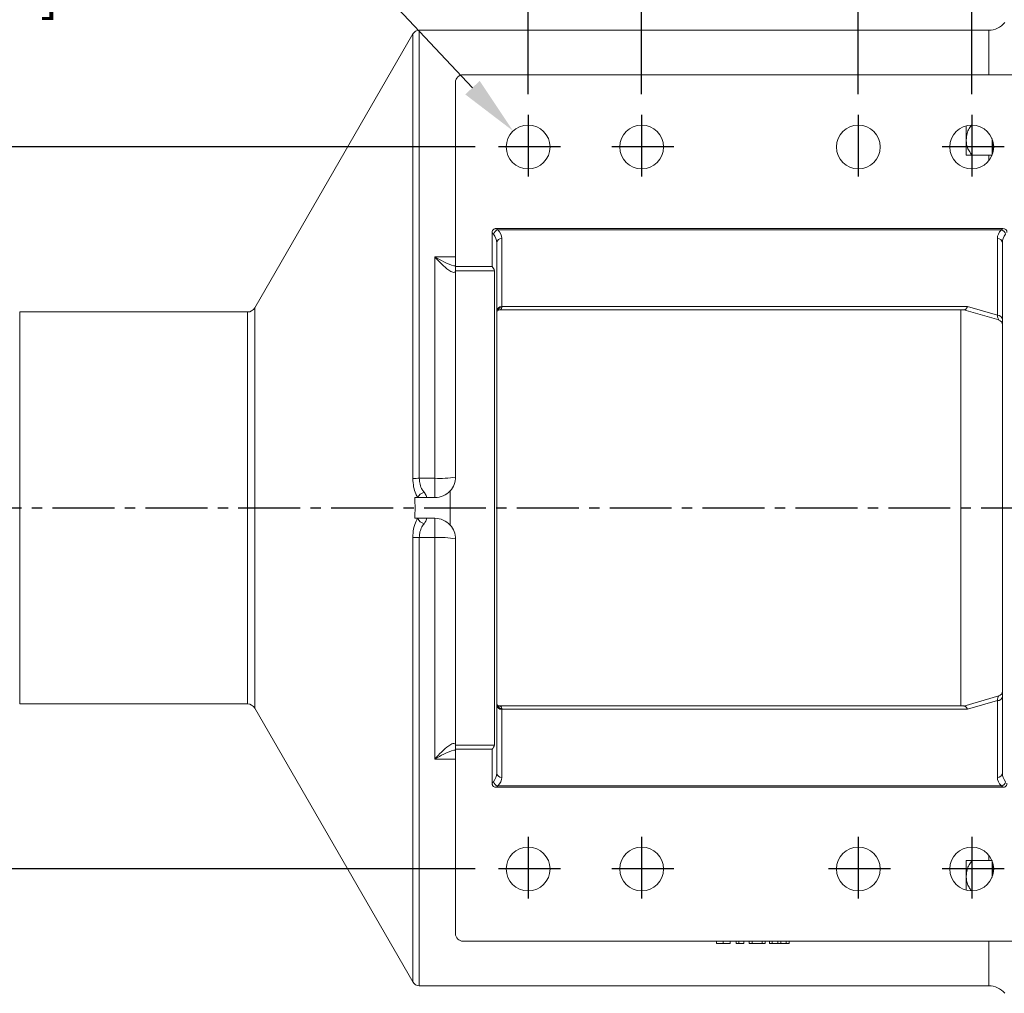
# Model space of a CAD drawing. Units: inches. Extents: x 0 to 96, y 0 to 72.
# Drawn here: x 16.9 to 28.9, y 9.2 to 21 of the extents above; entities that cross this region are included whole.
import ezdxf

# ---------------------------------------------------------------- set-up
doc = ezdxf.new("R2010")
doc.units = ezdxf.units.IN
doc.header["$MEASUREMENT"] = 0
doc.linetypes.add('CENTER2', pattern=[1.125, 0.75, -0.125, 0.125, -0.125])
doc.layers.add('CENTER', color=5, linetype='CENTER2')
doc.layers.add('DIM', color=1, linetype='Continuous')
doc.styles.add('ROMANS', font='romans.shx')
doc.dimstyles.new('4X 3PL', dxfattribs={"dimscale": 4, "dimtxt": 0.125, "dimasz": 0.18, "dimexe": 0.09375, "dimexo": 0.0625, "dimgap": 0.09, "dimtad": 0, "dimtih": 1, "dimtoh": 1, "dimdec": 3, "dimzin": 4, "dimdsep": 46, "dimtxsty": 'ROMANS', "dimcen": 0, "dimclrd": 256, "dimclre": 256, "dimclrt": 256, "dimadec": 0, "dimazin": 1, "dimtfac": 1, "dimtdec": 3, "dimtofl": 0, "dimtmove": 0, "dimatfit": 0, "dimfxl": 0.09, "dimtfill": 1, "dimtfillclr": 256, "dimtolj": 1, "dimtzin": 0, "dimlwd": -1, "dimlwe": -1, "dimarcsym": 0})

# ---------------------------------------------------------------- blocks, each defined once
blk = doc.blocks.new('*D12')
at = {"layer": 'Defpoints', "color": 0, "transparency": 16777216}
for p in [(28.461, 25.654), (27.086, 19.856), (28.461, 19.856)]:
    blk.add_point(p, dxfattribs=at)
at = {"layer": 'DIM', "transparency": 16777216}
for p, q in [((27.086, 20.106), (27.086, 26.029)), ((28.461, 20.106), (28.461, 26.029)), ((26.366, 25.654), (25.646, 25.654)), ((29.181, 25.654), (29.901, 25.654))]:
    blk.add_line(p, q, dxfattribs=at)
for points in [[(26.366, 25.774), (26.366, 25.534), (27.086, 25.654)], [(29.181, 25.774), (29.181, 25.534), (28.461, 25.654)]]:
    blk.add_solid(points, dxfattribs=at)
at = {"layer": 'DIM', "transparency": 16777216, "insert": (32.856, 25.654), "char_height": 0.5, "attachment_point": 5, "style": 'ROMANS', "bg_fill": 3, "box_fill_scale": 1.25, "bg_fill_color": 9, "bg_fill_true_color": 13158600, "bg_fill_transparency": 0}
blk.add_mtext('\\A1;1.375 [34.93]', dxfattribs=at)
blk = doc.blocks.new('*D13')
at = {"layer": 'Defpoints', "color": 0, "transparency": 16777216}
for p in [(23.086, 23.877), (23.086, 19.856), (24.461, 19.856)]:
    blk.add_point(p, dxfattribs=at)
at = {"layer": 'DIM', "transparency": 16777216}
for p, q in [((23.086, 20.106), (23.086, 24.252)), ((24.461, 20.106), (24.461, 24.252)), ((22.366, 23.877), (21.646, 23.877)), ((25.181, 23.877), (25.901, 23.877))]:
    blk.add_line(p, q, dxfattribs=at)
for points in [[(22.366, 23.997), (22.366, 23.757), (23.086, 23.877)], [(25.181, 23.997), (25.181, 23.757), (24.461, 23.877)]]:
    blk.add_solid(points, dxfattribs=at)
at = {"layer": 'DIM', "transparency": 16777216, "insert": (18.691, 23.877), "char_height": 0.5, "attachment_point": 5, "style": 'ROMANS', "bg_fill": 3, "box_fill_scale": 1.25, "bg_fill_color": 9, "bg_fill_true_color": 13158600, "bg_fill_transparency": 0}
blk.add_mtext('\\A1;1.375 [34.93]', dxfattribs=at)
blk = doc.blocks.new('*D14')
at = {"layer": 'Defpoints', "color": 0, "transparency": 16777216}
for p in [(22.904, 19.659), (23.267, 19.272)]:
    blk.add_point(p, dxfattribs=at)
at = {"layer": 'DIM', "transparency": 16777216}
for p, q in [((21.295, 21.372), (20.575, 21.372)), ((22.411, 20.184), (21.295, 21.372))]:
    blk.add_line(p, q, dxfattribs=at)
blk.add_solid([(22.499, 20.266), (22.324, 20.102), (22.904, 19.659)], dxfattribs=at)
at = {"layer": 'DIM', "transparency": 16777216, "insert": (15.43, 21.372), "char_height": 0.5, "attachment_point": 5, "style": 'ROMANS', "bg_fill": 3, "box_fill_scale": 1.25, "bg_fill_color": 9, "bg_fill_true_color": 13158600, "bg_fill_transparency": 0}
blk.add_mtext('\\A1;8X ∅.531 [∅13.49] THRU', dxfattribs=at)
blk = doc.blocks.new('*D15')
at = {"layer": 'Defpoints', "color": 0, "transparency": 16777216}
for p in [(9.592, 19.466), (22.695, 19.466), (22.695, 10.716)]:
    blk.add_point(p, dxfattribs=at)
at = {"layer": 'DIM', "transparency": 16777216}
for p, q in [((22.445, 19.466), (9.217, 19.466)), ((9.592, 18.746), (9.592, 15.832)), ((9.592, 11.436), (9.592, 14.35)), ((22.445, 10.716), (9.217, 10.716))]:
    blk.add_line(p, q, dxfattribs=at)
for points in [[(9.472, 18.746), (9.712, 18.746), (9.592, 19.466)], [(9.472, 11.436), (9.712, 11.436), (9.592, 10.716)]]:
    blk.add_solid(points, dxfattribs=at)
at = {"layer": 'DIM', "transparency": 16777216, "insert": (9.592, 15.091), "char_height": 0.5, "attachment_point": 5, "style": 'ROMANS', "bg_fill": 3, "box_fill_scale": 1.25, "bg_fill_color": 9, "bg_fill_true_color": 13158600, "bg_fill_transparency": 0}
blk.add_mtext('\\A1;8.750 [222.25]', dxfattribs=at)
blk = doc.blocks.new('*D27')
at = {"layer": 'Defpoints', "color": 0, "transparency": 16777216}
for p in [(32.461, 23.877), (32.461, 22.726), (28.461, 19.856)]:
    blk.add_point(p, dxfattribs=at)
at = {"layer": 'DIM', "transparency": 16777216}
for p, q in [((28.461, 20.106), (28.461, 24.252)), ((32.461, 22.976), (32.461, 24.252)), ((29.181, 23.877), (31.741, 23.877)), ((32.461, 23.877), (33.181, 23.877))]:
    blk.add_line(p, q, dxfattribs=at)
for points in [[(29.181, 23.997), (29.181, 23.757), (28.461, 23.877)], [(31.741, 23.997), (31.741, 23.757), (32.461, 23.877)]]:
    blk.add_solid(points, dxfattribs=at)
at = {"layer": 'DIM', "transparency": 16777216, "insert": (36.41, 23.877), "char_height": 0.5, "attachment_point": 5, "style": 'ROMANS', "bg_fill": 3, "box_fill_scale": 1.25, "bg_fill_color": 9, "bg_fill_true_color": 13158600, "bg_fill_transparency": 0}
blk.add_mtext('\\A1;4.000 [101.60]', dxfattribs=at)
blk = doc.blocks.new('*D28')
at = {"layer": 'Defpoints', "color": 0, "transparency": 16777216}
for p in [(28.461, 27.429), (23.086, 19.856), (28.461, 19.856)]:
    blk.add_point(p, dxfattribs=at)
at = {"layer": 'DIM', "transparency": 16777216}
for p, q in [((23.086, 20.106), (23.086, 27.804)), ((28.461, 20.106), (28.461, 27.804)), ((23.086, 27.429), (22.366, 27.429)), ((27.741, 27.429), (23.806, 27.429))]:
    blk.add_line(p, q, dxfattribs=at)
for points in [[(23.806, 27.549), (23.806, 27.309), (23.086, 27.429)], [(27.741, 27.549), (27.741, 27.309), (28.461, 27.429)]]:
    blk.add_solid(points, dxfattribs=at)
at = {"layer": 'DIM', "transparency": 16777216, "insert": (19.137, 27.429), "char_height": 0.5, "attachment_point": 5, "style": 'ROMANS', "bg_fill": 3, "box_fill_scale": 1.25, "bg_fill_color": 9, "bg_fill_true_color": 13158600, "bg_fill_transparency": 0}
blk.add_mtext('\\A1;5.375 [136.53]', dxfattribs=at)

msp = doc.modelspace()

# ---------------------------------------------------------------- linework, layer by layer
at = {"color": 7, "linetype": 'Continuous', "lineweight": 15}
for p, q in [((28.6658, 20.8801), (21.7672, 20.8801)), ((21.6892, 20.8351), (19.7727, 17.5156)), ((22.2958, 20.3406), (29.2408, 20.3406)), ((22.2058, 18.0156), (22.2058, 20.2506)), ((28.3933, 19.5524), (28.3933, 19.7224)), ((28.7058, 19.3649), (28.7058, 19.5679)), ((28.3933, 19.3649), (28.3933, 19.5524)), ((28.7158, 19.3917), (28.7158, 19.5396)), ((28.4629, 19.3649), (28.7058, 19.3649)), ((28.7058, 19.4033), (28.7158, 19.4033)), ((22.6494, 18.4271), (22.6494, 18.0156)), ((28.8384, 18.4758), (22.6982, 18.4758)), ((28.819, 18.4597), (22.7175, 18.4597)), ((22.7058, 18.3038), (22.7058, 11.8775)), ((22.7658, 18.3558), (22.7658, 17.5301)), ((28.7708, 17.4255), (28.7708, 18.3558)), ((28.8308, 11.8775), (28.8308, 18.3038)), ((21.9558, 15.4501), (21.9558, 18.1337)), ((22.2058, 18.0156), (22.6494, 18.0156)), ((22.2058, 17.9656), (22.2058, 18.0156)), ((22.2058, 17.9656), (22.6785, 17.9656)), ((22.2058, 15.4656), (22.2058, 17.9656)), ((22.6785, 17.9656), (22.6785, 12.2156)), ((19.6861, 17.4656), (16.9258, 17.4656)), ((16.9258, 17.4656), (16.9258, 15.0906)), ((22.728, 17.4899), (28.3691, 17.4899)), ((22.7658, 17.5301), (28.4089, 17.5301)), ((22.7658, 17.5301), (22.7658, 17.5193)), ((28.3285, 17.4899), (28.3285, 12.6914)), ((28.3645, 17.4912), (28.7875, 17.3691)), ((28.4089, 17.5301), (28.7708, 17.4255)), ((21.7672, 15.4501), (21.9558, 15.4501)), ((21.9558, 15.2156), (21.9558, 15.4501)), ((22.1415, 14.883), (22.1415, 15.2983)), ((21.7146, 15.2156), (21.9558, 15.2156)), ((16.9258, 15.0906), (16.9258, 12.7156)), ((21.7146, 14.9656), (21.9558, 14.9656)), ((21.9558, 14.9656), (21.9558, 14.7312)), ((21.9558, 14.7312), (21.7672, 14.7312)), ((21.9558, 12.0476), (21.9558, 14.7312)), ((22.2058, 12.2156), (22.2058, 14.7156)), ((28.7875, 12.8121), (28.3645, 12.69)), ((16.9258, 12.7156), (19.6861, 12.7156)), ((19.7727, 12.6656), (21.6892, 9.3461)), ((28.3691, 12.6914), (22.728, 12.6914)), ((22.7658, 12.6619), (22.7658, 12.6512)), ((22.7658, 12.6512), (22.7658, 11.8255)), ((28.4089, 12.6512), (22.7658, 12.6512)), ((28.7708, 12.7558), (28.4089, 12.6512)), ((28.7708, 11.8255), (28.7708, 12.7558)), ((22.2058, 12.2156), (22.6785, 12.2156)), ((22.2058, 12.1656), (22.2058, 12.2156)), ((22.2058, 9.9306), (22.2058, 12.1656)), ((22.2058, 12.1656), (22.6494, 12.1656)), ((22.6494, 12.1656), (22.6494, 11.7542)), ((22.6982, 11.7054), (28.8384, 11.7054)), ((22.7175, 11.7216), (28.819, 11.7216)), ((28.8384, 11.7054), (28.819, 11.7216)), ((28.3933, 10.6289), (28.3933, 10.8164)), ((28.4629, 10.8164), (28.7058, 10.8164)), ((28.7058, 10.6133), (28.7058, 10.8164)), ((28.7158, 10.7779), (28.7058, 10.7779)), ((28.7158, 10.6417), (28.7158, 10.7896)), ((28.3933, 10.4589), (28.3933, 10.6289)), ((29.2408, 9.8406), (22.2958, 9.8406)), ((25.3676, 9.8106), (25.3676, 9.8406)), ((25.4466, 9.8106), (25.4466, 9.8406)), ((25.5343, 9.8106), (25.5343, 9.8406)), ((25.608, 9.8106), (25.608, 9.8406)), ((25.608, 9.8106), (25.64, 9.8106)), ((25.64, 9.8106), (25.64, 9.8406)), ((25.6977, 9.8106), (25.6977, 9.8406)), ((25.765, 9.8106), (25.765, 9.8406)), ((25.765, 9.8106), (25.8003, 9.8106)), ((25.8003, 9.8106), (25.8003, 9.8406)), ((25.8003, 9.8106), (25.9221, 9.8106)), ((25.9221, 9.8106), (25.9221, 9.8406)), ((25.9221, 9.8106), (25.9573, 9.8106)), ((25.9573, 9.8106), (25.9573, 9.8406)), ((26.0086, 9.8106), (26.0086, 9.8406)), ((26.0086, 9.8106), (26.0439, 9.8106)), ((26.0439, 9.8106), (26.0439, 9.8406)), ((26.0439, 9.8106), (26.1106, 9.8106)), ((26.1106, 9.8106), (26.1106, 9.8406)), ((26.1106, 9.8106), (26.1475, 9.8106)), ((26.1475, 9.8106), (26.1475, 9.8406)), ((26.1475, 9.8106), (26.2138, 9.8106)), ((26.2138, 9.8106), (26.2138, 9.8406)), ((26.2138, 9.8106), (26.249, 9.8106)), ((26.249, 9.8106), (26.249, 9.8406)), ((21.7672, 9.3011), (28.6658, 9.3011))]:
    msp.add_line(p, q, dxfattribs=at)
at = {"color": 8, "linetype": 'Continuous', "lineweight": 15}
for p, q in [((21.7672, 20.8801), (21.7672, 15.4501)), ((28.6658, 20.3406), (28.6658, 20.8801)), ((21.6892, 15.4473), (21.6892, 20.8351)), ((28.6658, 19.2969), (28.6658, 19.3649)), ((21.9558, 18.1337), (22.2058, 18.1337)), ((19.6861, 15.0906), (19.6861, 17.4656)), ((19.7727, 15.0906), (19.7727, 17.5156)), ((19.6861, 12.7156), (19.6861, 15.0906)), ((19.7727, 12.6656), (19.7727, 15.0906)), ((21.6892, 9.3461), (21.6892, 14.734)), ((21.7672, 14.7312), (21.7672, 9.3011)), ((22.2058, 12.0476), (21.9558, 12.0476)), ((28.6658, 10.8164), (28.6658, 10.8843)), ((28.6658, 9.3011), (28.6658, 9.8406))]:
    msp.add_line(p, q, dxfattribs=at)
at = {"color": 7, "linetype": 'Continuous', "lineweight": 15, "flags": 128}
for points in [[(22.6656, 18.4077), (22.6605, 18.4139), (22.6551, 18.4203), (22.6494, 18.4271)], [(22.6982, 18.4758), (22.7049, 18.4702), (22.7114, 18.4648), (22.7175, 18.4597)], [(28.819, 18.4597), (28.8251, 18.4648), (28.8316, 18.4702), (28.8384, 18.4758)], [(22.6494, 11.7542), (22.6551, 11.761), (22.6605, 11.7674), (22.6656, 11.7735)], [(22.7175, 11.7216), (22.7114, 11.7165), (22.7049, 11.7111), (22.6982, 11.7054)]]:
    msp.add_lwpolyline(points, dxfattribs=at)
at = {"color": 7, "linetype": 'Continuous', "lineweight": 15}
for centre in [(23.0858, 19.4656), (24.4608, 19.4656), (27.0858, 19.4656), (28.4608, 19.4656), (23.0858, 10.7156), (24.4608, 10.7156), (27.0858, 10.7156), (28.4608, 10.7156)]:
    msp.add_circle(centre, 0.2655, dxfattribs=at)
for centre, radius, start, end in [((21.7672, 20.7901), 0.09, 90, 150), ((28.6658, 21.1301), 0.25, 270, 320.88475), ((22.2958, 20.2506), 0.09, 90, 180), ((22.7367, 18.3885), 0.0737, 105.11159, 164.88744), ((28.7998, 18.3885), 0.0737, 15.11267, 74.88863), ((22.762, 18.2995), 0.0564, 86.18885, 175.59829), ((28.7745, 18.2995), 0.0564, 4.4023, 93.81084), ((22.4058, 17.8406), 0.3, 24.62432, 35.68533), ((19.6861, 17.5656), 0.1, 270, 330), ((22.762, 17.4738), 0.0564, 86.18838, 175.59812), ((22.763, 17.4621), 0.0573, 87.19535, 176.89031), ((28.7745, 17.3692), 0.0564, 4.40204, 93.81109), ((28.7708, 17.3106), 0.06, 0.00038, 73.84592), ((21.7587, 14.5978), 0.8523, 89.43079, 94.67559), ((22.018, 16.4683), 1.0201, 266.50089, 280.60522), ((21.9558, 15.4656), 0.25, 317.97768, 0), ((21.8564, 15.1646), 0.1206, 105.07386, 154.98397), ((21.9558, 15.4656), 0.25, 270, 317.97768), ((21.8565, 15.0166), 0.1206, 205.01648, 254.92518), ((21.9558, 14.7156), 0.25, 42.02232, 90), ((21.9558, 14.7156), 0.25, 0, 42.02232), ((21.7587, 15.5838), 0.8527, 265.326, 270.56848), ((22.018, 13.7129), 1.0202, 79.39522, 93.49867), ((28.7745, 12.8121), 0.0564, 266.18891, 355.59796), ((28.7708, 12.8707), 0.06, 286.15408, 359.99962), ((19.6861, 12.6156), 0.1, 30, 90), ((22.763, 12.7191), 0.0573, 183.10969, 272.80465), ((22.762, 12.7075), 0.0564, 184.40145, 273.8114), ((22.4058, 12.3406), 0.3, 324.31467, 335.37568), ((22.762, 11.8818), 0.0564, 184.40179, 273.81139), ((28.7745, 11.8818), 0.0564, 266.18893, 355.59762), ((22.7367, 11.7928), 0.0737, 195.11134, 254.88866), ((28.7998, 11.7928), 0.0737, 285.11112, 344.88856), ((22.2958, 9.9306), 0.09, 180, 270), ((21.7672, 9.3911), 0.09, 210, 270), ((28.6658, 9.0511), 0.25, 39.11525, 90)]:
    msp.add_arc(centre, radius, start, end, dxfattribs=at)
for centre, major_axis, ratio, start_param, end_param in [((22.4058, 18.3038), (0.3, 0), 0.6928203, 0, 0.5235988), ((22.4058, 18.3558), (0.36, 0), 0.5773503, 0, 0.5235988), ((29.1308, 18.3558), (0.36, 0), 0.5773503, 2.6179939, 3.1415927), ((29.1308, 18.3038), (0.3, 0), 0.6928203, 2.6179939, 3.1415927), ((19.9823, 15.0906), (0, 4.5944), 0.3771698, 4.712389, 4.7395994), ((19.9823, 15.0906), (0, 4.5944), 0.3771698, 4.6851786, 4.712389), ((22.4058, 11.8775), (0.3, 0), 0.6928203, 5.7595865, 6.2831853), ((22.4058, 11.8255), (0.36, 0), 0.5773503, 5.7595865, 6.2831853), ((29.1308, 11.8255), (0.36, 0), 0.5773503, 3.1415927, 3.6651914), ((29.1308, 11.8775), (0.3, 0), 0.6928203, 3.1415927, 3.6651914)]:
    msp.add_ellipse(centre, major_axis=major_axis, ratio=ratio, start_param=start_param, end_param=end_param, dxfattribs=at)
for points, knots in [([(28.4629, 19.7399), (28.4504, 19.723), (28.425, 19.6885), (28.3991, 19.6248), (28.3954, 19.5782), (28.3933, 19.5524)], [0, 0, 0, 0, 0.3005886, 0.6128155, 1, 1, 1, 1]), ([(28.3933, 19.5524), (28.3936, 19.5427), (28.3951, 19.4968), (28.4148, 19.4303), (28.4501, 19.3822), (28.4629, 19.3649)], [0, 0, 0, 0, 0.1457427, 0.6908053, 1, 1, 1, 1]), ([(28.4629, 19.3649), (28.4589, 19.3649), (28.4322, 19.3649), (28.4004, 19.3649), (28.3954, 19.3649), (28.3933, 19.3649)], [0, 0, 0, 0, 0.0898384, 0.6092224, 1, 1, 1, 1]), ([(22.6494, 18.4271), (22.6499, 18.433), (22.6507, 18.4447), (22.6588, 18.4601), (22.6711, 18.47), (22.6846, 18.4751), (22.6937, 18.4756), (22.6982, 18.4758)], [0, 0, 0, 0, 0.2260991, 0.4541378, 0.6479671, 0.8270131, 1, 1, 1, 1]), ([(28.8384, 18.4758), (28.8442, 18.4754), (28.856, 18.4746), (28.8713, 18.4664), (28.8813, 18.4541), (28.8863, 18.4407), (28.8868, 18.4316), (28.8871, 18.4271)], [0, 0, 0, 0, 0.2260982, 0.4541373, 0.6479692, 0.8270042, 1, 1, 1, 1]), ([(22.2058, 17.9707), (22.2046, 17.9627), (22.2032, 17.9529), (22.1926, 17.944), (22.1705, 17.9438), (22.1159, 17.9752), (22.0405, 18.0414), (21.9828, 18.1027), (21.9559, 18.1335), (21.9558, 18.1337)], [0, 0, 0, 0, 0.10394411, 0.12633753, 0.25697347, 0.4525662, 0.7439365, 0.9986299, 1, 1, 1, 1]), ([(22.7058, 17.4654), (22.7058, 17.4664), (22.7058, 17.4687), (22.7145, 17.4841), (22.7288, 17.49), (22.7289, 17.4898), (22.729, 17.4897)], [0, 0, 0, 0, 0.246135, 0.5432787, 0.8152262, 1, 1, 1, 1]), ([(28.4089, 17.5301), (28.4088, 17.5299), (28.4009, 17.5152), (28.3866, 17.4935), (28.3744, 17.4935), (28.3691, 17.4935)], [0, 0, 0, 0, 0.00601436, 0.56887225, 1, 1, 1, 1]), ([(28.7874, 17.3682), (28.7841, 17.3731), (28.7787, 17.3809), (28.7729, 17.4135), (28.7708, 17.4255)], [0, 0, 0, 0, 0.6331874, 1, 1, 1, 1]), ([(21.7471, 15.2156), (21.7393, 15.23), (21.7189, 15.2671), (21.6949, 15.345), (21.6911, 15.4132), (21.6892, 15.4473)], [0, 0, 0, 0, 0.2391218, 0.6187848, 1, 1, 1, 1]), ([(21.7672, 15.4501), (21.7691, 15.4251), (21.773, 15.3746), (21.7973, 15.318), (21.8172, 15.2915), (21.8251, 15.2811)], [0, 0, 0, 0, 0.3729919, 0.7538045, 1, 1, 1, 1]), ([(21.8251, 15.2811), (21.8304, 15.2741), (21.8459, 15.2535), (21.8552, 15.2244), (21.8542, 15.2157), (21.8536, 15.2156), (21.8536, 15.2156)], [0, 0, 0, 0, 0.1911441, 0.5595761, 0.9959547, 1, 1, 1, 1]), ([(21.6892, 14.734), (21.6896, 14.7489), (21.691, 14.8041), (21.708, 14.8902), (21.7348, 14.9419), (21.7471, 14.9656)], [0, 0, 0, 0, 0.1669063, 0.6176085, 1, 1, 1, 1]), ([(21.8536, 14.9656), (21.8536, 14.9656), (21.8539, 14.9656), (21.8547, 14.9624), (21.8523, 14.9456), (21.8409, 14.9203), (21.8287, 14.9048), (21.8251, 14.9002)], [0, 0, 0, 0, 0.0040385, 0.2278672, 0.5781857, 0.8747632, 1, 1, 1, 1]), ([(21.8251, 14.9002), (21.8128, 14.883), (21.7896, 14.8508), (21.7741, 14.7995), (21.7681, 14.7599), (21.7675, 14.7421), (21.7672, 14.7312)], [0, 0, 0, 0, 0.3905949, 0.7348903, 0.8374962, 1, 1, 1, 1]), ([(28.7708, 12.7558), (28.7729, 12.7677), (28.7774, 12.7921), (28.783, 12.8094), (28.7862, 12.8121), (28.7874, 12.8131)], [0, 0, 0, 0, 0.3758119, 0.7649271, 1, 1, 1, 1]), ([(22.7298, 12.6914), (22.7299, 12.6914), (22.7316, 12.6915), (22.7242, 12.6916), (22.7098, 12.7026), (22.7057, 12.7153), (22.7058, 12.715), (22.7058, 12.7148)], [0, 0, 0, 0, 0.0173232, 0.2794817, 0.5775521, 0.8550344, 1, 1, 1, 1]), ([(28.3691, 12.6878), (28.3744, 12.6878), (28.3866, 12.6878), (28.4009, 12.6661), (28.4088, 12.6514), (28.4089, 12.6512)], [0, 0, 0, 0, 0.4311268, 0.9939822, 1, 1, 1, 1]), ([(21.9558, 12.0476), (21.9559, 12.0477), (21.9829, 12.0785), (22.0405, 12.1399), (22.1159, 12.2061), (22.1705, 12.2375), (22.1926, 12.2373), (22.2032, 12.2284), (22.2046, 12.2186), (22.2058, 12.2106)], [0, 0, 0, 0, 0.00136934, 0.25606234, 0.54743337, 0.74302606, 0.87366197, 0.8960555, 1, 1, 1, 1]), ([(22.6982, 11.7054), (22.6923, 11.7059), (22.6805, 11.7067), (22.6652, 11.7149), (22.6552, 11.7271), (22.6502, 11.7406), (22.6497, 11.7497), (22.6494, 11.7542)], [0, 0, 0, 0, 0.2260963, 0.4541359, 0.6479684, 0.8270112, 1, 1, 1, 1]), ([(28.8871, 11.7542), (28.8867, 11.7483), (28.8858, 11.7365), (28.8777, 11.7212), (28.8654, 11.7112), (28.8519, 11.7062), (28.8428, 11.7057), (28.8384, 11.7054)], [0, 0, 0, 0, 0.2260955, 0.4541366, 0.6479689, 0.8270114, 1, 1, 1, 1]), ([(28.4629, 10.8164), (28.4504, 10.7995), (28.425, 10.7651), (28.3991, 10.7014), (28.3954, 10.6547), (28.3933, 10.6289)], [0, 0, 0, 0, 0.3005868, 0.6128144, 1, 1, 1, 1]), ([(28.3933, 10.8164), (28.3961, 10.8164), (28.402, 10.8164), (28.4421, 10.8164), (28.4629, 10.8164)], [0, 0, 0, 0, 0.4823917, 1, 1, 1, 1]), ([(28.3933, 10.6289), (28.3936, 10.6192), (28.3952, 10.5733), (28.4126, 10.5116), (28.4444, 10.4678), (28.4539, 10.4547)], [0, 0, 0, 0, 0.1579534, 0.7486819, 1, 1, 1, 1]), ([(25.3676, 9.8106), (25.3689, 9.8106), (25.3714, 9.8106), (25.3907, 9.8106), (25.4179, 9.8106), (25.437, 9.8106), (25.4466, 9.8106)], [0, 0, 0, 0, 0.2802328, 0.5597609, 0.779761, 1, 1, 1, 1]), ([(25.4466, 9.8106), (25.4572, 9.8106), (25.4782, 9.8106), (25.5056, 9.8106), (25.5248, 9.8106), (25.5331, 9.8106), (25.5339, 9.8106), (25.5343, 9.8106)], [0, 0, 0, 0, 0.1865063, 0.3727237, 0.5589963, 0.7792545, 1, 1, 1, 1]), ([(25.64, 9.8106), (25.6499, 9.8106), (25.6676, 9.8106), (25.6885, 9.8106), (25.6977, 9.8106)], [0, 0, 0, 0, 0.55968559, 1, 1, 1, 1])]:
    msp.add_open_spline(points, degree=3, knots=knots, dxfattribs=at)
at = {"color": 8, "linetype": 'Continuous', "lineweight": 15}
for points, knots in [([(21.9558, 18.1337), (21.956, 18.1336), (21.9926, 18.1113), (22.0702, 18.0695), (22.1595, 18.0291), (22.2009, 18.0233), (22.2093, 18.0221)], [0, 0, 0, 0, 0.0022334, 0.4114417, 0.8807301, 1, 1, 1, 1]), ([(22.7658, 17.5193), (22.7639, 17.5104), (22.7618, 17.5004), (22.7486, 17.4917), (22.7382, 17.4917), (22.7291, 17.4917)], [0, 0, 0, 0, 0.5210497, 0.5790182, 1, 1, 1, 1]), ([(22.7286, 12.6896), (22.7379, 12.6896), (22.7484, 12.6896), (22.7618, 12.6809), (22.7639, 12.6709), (22.7658, 12.6619)], [0, 0, 0, 0, 0.4260452, 0.4835076, 1, 1, 1, 1]), ([(22.2093, 12.1591), (22.2009, 12.158), (22.1595, 12.1522), (22.0702, 12.1117), (21.9926, 12.07), (21.956, 12.0477), (21.9558, 12.0476)], [0, 0, 0, 0, 0.1192697, 0.5885583, 0.9977671, 1, 1, 1, 1])]:
    msp.add_open_spline(points, degree=3, knots=knots, dxfattribs=at)
at = {"layer": 'CENTER'}
for p, q in [((23.0858, 19.8561), (23.0858, 19.0751)), ((24.4608, 19.8561), (24.4608, 19.0751)), ((27.0858, 19.8561), (27.0858, 19.0751)), ((28.4608, 19.8561), (28.4608, 19.0751)), ((23.4763, 19.4656), (22.6953, 19.4656)), ((24.8513, 19.4656), (24.0703, 19.4656)), ((28.8513, 19.4656), (28.0703, 19.4656)), ((12.8246, 15.0906), (36.9628, 15.0906)), ((23.0858, 11.1061), (23.0858, 10.3251)), ((24.4608, 11.1061), (24.4608, 10.3251)), ((27.0858, 11.1061), (27.0858, 10.3251)), ((28.4608, 11.1061), (28.4608, 10.3251)), ((23.4763, 10.7156), (22.6953, 10.7156)), ((24.8513, 10.7156), (24.0703, 10.7156)), ((27.4763, 10.7156), (26.6953, 10.7156)), ((28.8513, 10.7156), (28.0703, 10.7156))]:
    msp.add_line(p, q, dxfattribs=at)

# ---------------------------------------------------------------- next in the draw order: dimensions: what is measured, and where the dimension line sits
at = {"layer": 'DIM'}
dim = msp.add_linear_dim(base=(28.4608, 25.6538), p1=(27.0858, 19.8561), p2=(28.4608, 19.8561), dimstyle='4X 3PL', dxfattribs=at)
dim.commit()
dim.dimension.update_dxf_attribs({"geometry": '*D12', "text_midpoint": (32.856, 25.6538), "dimtype": 160})

# ---------------------------------------------------------------- next in the draw order: dimensions: what is measured, and where the dimension line sits
dim = msp.add_linear_dim(base=(23.0858, 23.8771), p1=(24.4608, 19.8561), p2=(23.0858, 19.8561), dimstyle='4X 3PL', dxfattribs=at)
dim.commit()
dim.dimension.update_dxf_attribs({"geometry": '*D13', "text_midpoint": (18.6905, 23.8771), "dimtype": 160})
dim = msp.add_linear_dim(base=(32.4608, 23.8771), p1=(28.4608, 19.8561), p2=(32.4608, 22.7263), dimstyle='4X 3PL', override={"dimtofl": 1, "dimatfit": 2}, dxfattribs=at)
dim.commit()
dim.dimension.update_dxf_attribs({"geometry": '*D27', "text_midpoint": (36.4098, 23.8771), "dimtype": 160})

# ---------------------------------------------------------------- next in the draw order: dimensions: what is measured, and where the dimension line sits
dim = msp.add_diameter_dim_2p(p1=(23.2675, 19.2721), p2=(22.904, 19.6592), text='8X <> THRU', dimstyle='4X 3PL', dxfattribs=at)
dim.commit()
dim.dimension.update_dxf_attribs({"geometry": '*D14', "text_midpoint": (15.4297, 21.3724), "dimtype": 163})

# ---------------------------------------------------------------- next in the draw order: dimensions: what is measured, and where the dimension line sits
dim = msp.add_linear_dim(base=(28.4608, 27.4288), p1=(23.0858, 19.8561), p2=(28.4608, 19.8561), dimstyle='4X 3PL', override={"dimtofl": 1, "dimatfit": 2}, dxfattribs=at)
dim.commit()
dim.dimension.update_dxf_attribs({"geometry": '*D28', "text_midpoint": (19.1367, 27.4288), "dimtype": 160})
dim = msp.add_linear_dim(base=(9.5923, 19.4656), p1=(22.6953, 10.7156), p2=(22.6953, 19.4656), angle=90, dimstyle='4X 3PL', dxfattribs=at)
dim.commit()
dim.dimension.update_dxf_attribs({"geometry": '*D15', "text_midpoint": (9.5923, 15.0906), "dimtype": 160})

doc.saveas('drawing.dxf')
